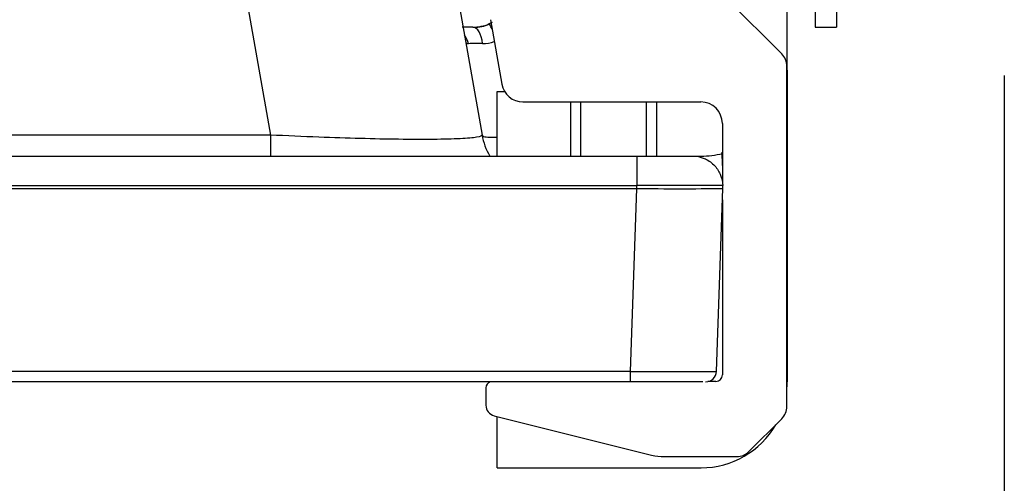
# Model space of a CAD drawing. Units: millimetres. Extents: x 0 to 1478, y -32 to 950.
# Drawn here: x 440 to 486, y 364 to 386 of the extents above; entities that cross this region are included whole.
import ezdxf

# ---------------------------------------------------------------- set-up
doc = ezdxf.new("R2010")
doc.units = ezdxf.units.MM
doc.header["$PDMODE"] = 3
doc.header["$PDSIZE"] = 1
doc.layers.add('contour', color=2, linetype='Continuous')
doc.layers.add('mark', color=6, linetype='Continuous')
doc.styles.get("Standard").update_dxf_attribs({"font": 'txt.shx', "bigfont": 'bigfont.shx'})
doc.dimstyles.get("Standard").update_dxf_attribs({"dimscale": 5, "dimtxt": 2.5, "dimasz": 2.5, "dimexe": 0.85, "dimexo": 0.85, "dimgap": 0.85, "dimtad": 1, "dimlfac": -1, "dimdsep": 46, "dimtxsty": 'Standard', "dimblk": 'OPEN30', "dimcen": 0, "dimclrd": 256, "dimclre": 256, "dimclrt": 3, "dimazin": 2, "dimtfac": 1, "dimtmove": 0, "dimatfit": 3, "dimldrblk": 'OPEN30', "dimfxl": 0.18, "dimtolj": 1, "dimtzin": 0, "dimarcsym": 0})

# ---------------------------------------------------------------- blocks, each defined once
blk = doc.blocks.new('_Open30')
at = {"color": 0, "linetype": 'ByBlock', "lineweight": -2}
for p, q in [((-1, 0.2679), (0, 0)), ((0, 0), (-1, -0.2679)), ((0, 0), (-1, 0))]:
    blk.add_line(p, q, dxfattribs=at)
blk = doc.blocks.new('*D13')
at = {"layer": 'Defpoints', "color": 0, "transparency": 16777216}
for p in [(164.442, 387.457), (485.647, 387.457), (485.647, 315.476)]:
    blk.add_point(p, dxfattribs=at)
at = {"layer": 'mark', "lineweight": -2, "transparency": 16777216}
for p, q in [((164.442, 383.207), (164.442, 311.226)), ((485.647, 383.207), (485.647, 311.226)), ((176.942, 315.476), (473.147, 315.476))]:
    blk.add_line(p, q, dxfattribs=at)
at = {"layer": 'mark', "lineweight": -2, "transparency": 16777216, "xscale": 12.5, "yscale": 12.5, "zscale": 12.5, "rotation": 180}
blk.add_blockref('_Open30', (164.442, 315.476), dxfattribs=at)
at = {"layer": 'mark', "lineweight": -2, "transparency": 16777216, "xscale": 12.5, "yscale": 12.5, "zscale": 12.5}
blk.add_blockref('_Open30', (485.647, 315.476), dxfattribs=at)
at = {"layer": 'mark', "color": 3, "transparency": 16777216, "insert": (325.044, 328.476), "char_height": 17.5, "attachment_point": 5}
blk.add_mtext('\\A1;{\\Ftxt,bigfont.shx;(321)}', dxfattribs=at)

msp = doc.modelspace()

# ---------------------------------------------------------------- linework, layer by layer
at = {"layer": 'contour', "linetype": 'Continuous'}
for p, q in [((475.544, 383.457), (475.544, 408.893)), ((476.844, 400.893), (476.844, 385.457)), ((477.844, 400.893), (477.844, 385.457)), ((458.479, 396.677), (461.343, 380.436)), ((449.798, 390.062), (451.495, 380.436)), ((472.76, 386.741), (475.291, 384.21)), ((461.733, 385.802), (462.262, 382.802)), ((460.915, 385.457), (460.424, 385.457)), ((476.844, 385.457), (477.844, 385.457)), ((475.526, 367.807), (475.526, 383.644)), ((475.544, 383.457), (475.544, 368.957)), ((462.044, 382.457), (462.392, 382.457)), ((462.044, 379.457), (462.044, 382.457)), ((463.247, 381.976), (471.526, 381.976)), ((472.526, 380.976), (472.526, 378.158)), ((451.495, 380.436), (408.705, 380.436)), ((451.495, 380.436), (451.495, 379.457)), ((392.043, 379.457), (468.543, 379.457)), ((468.543, 379.457), (471.143, 379.457)), ((471.217, 379.457), (471.544, 379.457)), ((472.526, 379.018), (472.515, 379.641)), ((392.043, 378.082), (468.543, 378.082)), ((468.546, 377.957), (468.543, 378.082)), ((472.544, 377.957), (472.542, 378.082)), ((392.043, 377.957), (468.546, 377.957)), ((468.249, 369.44), (468.546, 377.957)), ((472.247, 369.44), (472.544, 377.957)), ((472.526, 377.422), (472.526, 369.276)), ((468.249, 369.44), (392.043, 369.44)), ((468.249, 368.957), (468.249, 369.44)), ((468.249, 368.957), (392.043, 368.957)), ((471.61, 368.957), (468.249, 368.957)), ((468.644, 368.957), (468.249, 368.957)), ((472.226, 368.976), (471.843, 368.976)), ((461.526, 368.676), (461.526, 367.866)), ((461.905, 367.381), (469.227, 365.55)), ((462.044, 364.957), (462.044, 367.346)), ((475.291, 367.241), (473.76, 365.71)), ((469.834, 365.476), (473.194, 365.476)), ((462.044, 364.957), (471.544, 364.957))]:
    msp.add_line(p, q, dxfattribs=at)
at = {"layer": 'contour'}
for p, q in [((465.456, 381.976), (465.456, 379.457)), ((469.456, 381.976), (469.456, 379.457))]:
    msp.add_line(p, q, dxfattribs=at)
at = {"layer": 'contour', "color": 4}
for p, q in [((465.932, 381.976), (465.932, 379.457)), ((468.98, 381.976), (468.98, 379.457))]:
    msp.add_line(p, q, dxfattribs=at)
at = {"layer": 'contour', "linetype": 'Continuous'}
for centre, radius, start, end in [((460.915, 387.457), 2, 270.0007, 292.0653), ((460.984, 387.186), 1.736, 269.3779, 293.6514), ((461.081, 380.839), 3.861, 85.7023, 95.5212), ((461.434, 385.9), 1.212, 266.9962, 293.2713), ((474.726, 383.644), 0.8, 0, 45), ((471.544, 383.457), 4, 354.4615, 0), ((463.247, 382.976), 1, 190, 270), ((471.526, 380.976), 1, 0, 90), ((464.297, 380.957), 3, 190, 210), ((1749.078, 378.769), 1280.535, 179.969226, 180.030774), ((471.544, 383.457), 4, 270, 284.2527), ((470.543, 210.377), 167.717, 89.31683, 90.68315), ((470.545, 484.115), 106.177, 268.92109, 271.07891), ((470.248, 605.643), 236.212, 269.51515, 270.48481), ((471.747, 369.457), 0.5, 270.0298, 357.9701), ((461.826, 368.676), 0.3, 110.2915, 180), ((472.226, 369.276), 0.3, 270, 0), ((471.544, 368.957), 4, 354.4615, 0), ((462.026, 367.866), 0.5, 180, 255.9638), ((474.726, 367.807), 0.8, 315, 0), ((471.544, 368.957), 4, 270, 330.0544), ((473.194, 366.276), 0.8, 270, 315), ((469.834, 367.976), 2.5, 255.9638, 270)]:
    msp.add_arc(centre, radius, start, end, dxfattribs=at)
for centre, major_axis, ratio, start_param, end_param in [((460.915, 384.457), (0, -1), 0.468816, 1.804841, 3.141593), ((462.042, 384.677), (0.376, -0.927), 0.066097, 2.39148, 3.141593), ((459.811, 384.457), (0, -1), 0.922323, 1.797593, 2.256007)]:
    msp.add_ellipse(centre, major_axis=major_axis, ratio=ratio, start_param=start_param, end_param=end_param, dxfattribs=at)
msp.add_open_spline([(461.813, 385.671), (461.765, 385.646), (461.716, 385.624), (461.666, 385.604)], degree=3, dxfattribs=at)
for points, knots in [([(460.71, 384.682), (460.697, 384.681), (460.673, 384.678), (460.643, 384.684), (460.618, 384.697), (460.603, 384.713), (460.595, 384.725), (460.593, 384.729)], [0, 0, 0, 0, 0.1739217, 0.3439814, 0.5108712, 0.6753235, 0.7446744, 0.7446744, 0.7446744, 0.7446744]), ([(461.343, 380.436), (461.35, 380.398), (461.183, 380.329), (460.404, 380.26), (459.153, 380.228), (457.545, 380.232), (455.715, 380.269), (453.693, 380.336), (452.252, 380.399), (451.495, 380.436)], [0, 0, 0, 0, 0.151046, 0.2989, 0.446236, 0.590609, 0.723385, 0.854094, 1, 1, 1, 1]), ([(461.343, 380.436), (461.349, 380.404), (461.391, 380.378), (461.544, 380.343), (461.655, 380.334), (461.864, 380.334), (461.944, 380.336), (462.03, 380.341)], [0, 0, 0, 0, 0.25, 0.25, 0.5, 0.5, 0.633866, 0.633866, 0.633866, 0.633866]), ([(471.143, 379.457), (471.324, 379.457), (471.505, 379.422), (471.84, 379.284), (471.995, 379.183), (472.253, 378.929), (472.357, 378.776), (472.5, 378.443), (472.539, 378.263), (472.542, 378.082)], [0, 0, 0, 0, 0.25, 0.25, 0.5, 0.5, 0.75, 0.75, 1, 1, 1, 1])]:
    msp.add_open_spline(points, degree=3, knots=knots, dxfattribs=at)

# ---------------------------------------------------------------- dimensions: what is measured, and where the dimension line sits
at = {"layer": 'mark'}
dim = msp.add_linear_dim(base=(485.647, 315.476), p1=(164.442, 387.457), p2=(485.647, 387.457), text='{\\Ftxt,bigfont.shx;(321)}', dimstyle='Standard', override={"dimtxt": 3.5, "dimtmove": 0}, dxfattribs=at)
dim.commit()
dim.dimension.update_dxf_attribs({"geometry": '*D13', "text_midpoint": (325.044, 328.476)})

doc.saveas('drawing.dxf')
